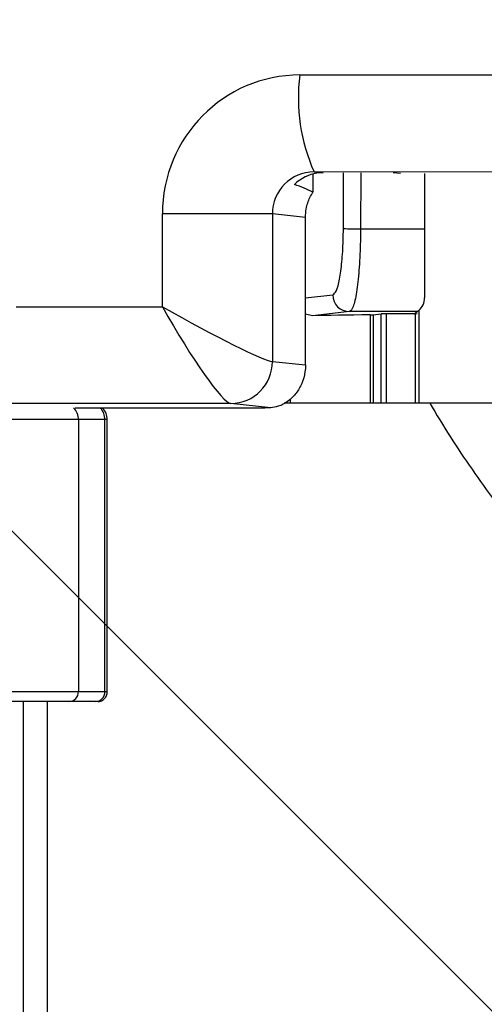
# Model space of a CAD drawing. Extents: x 0 to 16.4, y 0 to 10.4.
# Drawn here: x 13.2 to 13.2, y 4.3 to 4.4 of the extents above; entities that cross this region are included whole.
import ezdxf

# ---------------------------------------------------------------- set-up
doc = ezdxf.new("R2010")
doc.units = 0
doc.header["$MEASUREMENT"] = 0
doc.layers.get('0').update_dxf_attribs({"linetype": 'CONTINUOUS'})
doc.layers.add('OSI-TEXT', color=1, linetype='CONTINUOUS')

msp = doc.modelspace()

# ---------------------------------------------------------------- linework, layer by layer
at = {"color": 7, "linetype": 'Continuous', "lineweight": 25}
for p, q in [((13.16612173662172, 4.367218816149192), (13.18449848948247, 4.367218816149192)), ((13.16676895782447, 4.362317043711164), (13.16676895782447, 4.361415281162746)), ((13.18555936934801, 4.36238097799588), (13.16682666969526, 4.362427879276563)), ((13.16682666969526, 4.362427879276563), (13.16727536161072, 4.36238097799588)), ((13.16827557017625, 4.359621997531004), (13.16828325955438, 4.36238097799588)), ((13.16913152279851, 4.36238097799588), (13.16912378188644, 4.359607453858972)), ((13.1711053255574, 4.362351886221003), (13.17074054533207, 4.36238097799588)), ((13.17229348450754, 4.362351886221003), (13.17229348450754, 4.356198128886003)), ((13.16611812608828, 4.362021113127218), (13.1661168235991, 4.362021368086967)), ((13.15932527391541, 4.355760482815855), (13.15932527391541, 4.360344863244986)), ((13.16476713554183, 4.360344863244986), (13.15932527391541, 4.360344863244986)), ((13.16476713554183, 4.360344863244986), (13.16476713554183, 4.353052561974811)), ((13.16640349441052, 4.360173816422082), (13.16476713554183, 4.360344863244986)), ((13.16640349441052, 4.352881515151898), (13.16640349441052, 4.360173816422082)), ((13.16640349441052, 4.356197738687177), (13.16775260828786, 4.356346445134474)), ((13.15208972154907, 4.355760482815855), (13.15932527391541, 4.355760482815855)), ((13.16857760483383, 4.355513238721837), (13.16675705332038, 4.355312567931772)), ((13.17179369060015, 4.355404882639208), (13.17183002210982, 4.355409377067462)), ((13.17183002210982, 4.35544015845414), (13.17183002210982, 4.350993541547)), ((13.17200716177445, 4.355566592323571), (13.17200716177445, 4.350993541547)), ((13.16675705332038, 4.355312567931772), (13.16640349441052, 4.355383876614985)), ((13.16961083628584, 4.350993541547), (13.16961083628584, 4.355354634698639)), ((13.16975419750854, 4.355357870743031), (13.17014800154637, 4.355401277901153)), ((13.16975419750854, 4.355357870743031), (13.16975419750854, 4.350993541547)), ((13.17014800154637, 4.350993541547), (13.17014800154637, 4.355401277901153)), ((13.17179369060015, 4.355404882639208), (13.17038489994692, 4.355404882639208)), ((13.17038489994692, 4.355404882639208), (13.17038489994692, 4.350993541547)), ((13.16476713554183, 4.353052561974811), (13.16640349441052, 4.352881515151898)), ((13.16565221837111, 4.351194744977862), (13.16565221837111, 4.350993541547)), ((13.1627076013884, 4.350969545943235), (13.15011726022317, 4.350969545943235)), ((13.16439578471584, 4.350746261460516), (13.15501414321709, 4.350746261460516)), ((13.164690747951, 4.350762249777722), (13.1627076013884, 4.350969545943235)), ((13.18906481826048, 4.350993541547), (13.16535193188164, 4.350993541547)), ((13.15660000523933, 4.35017333157325), (13.14676235218372, 4.35017333157325)), ((13.15517281941243, 4.35017333157325), (13.15517281941243, 4.336721888003691)), ((13.15648442721227, 4.336721888003691), (13.15648442721227, 4.35017333157325)), ((13.15660000523933, 4.336721888003691), (13.15660000523933, 4.35017333157325)), ((13.14637099868598, 4.336721888003691), (13.15660000523933, 4.336721888003691)), ((13.15612579104095, 4.336230088092858), (13.14895428457756, 4.336229762019444)), ((13.15244525008962, 4.336230088092858), (13.15244525008947, 4.298418082229409)), ((13.15364878533645, 4.296367557295001), (13.15364878533645, 4.336230088092858))]:
    msp.add_line(p, q, dxfattribs=at)
for centre, radius, start, end in [((13.17498190779157, 4.366075161822414), 0.008933676643915457, 172.6450354246844, 204.0957160359707), ((13.16899493157409, 4.376834531555362), 0.01722755955904489, 267.6068369532318, 270.4285370711938), ((13.16858335460522, 4.356343968831952), 0.0008307500079541855, 179.829212287795, 269.603442361389), ((13.16269135603845, 4.353045274668249), 0.002075792294829349, 270.4484068520896, 0.2011438082376972), ((13.15434843414983, 4.350174333115799), 0.00082438587101594, 359.9303916077054, 44.74395318352975), ((13.15565943876793, 4.350174107931078), 0.0008249888095877107, 359.9460816523343, 43.91010013944352), ((13.1557797952656, 4.35017333157325), 0.0008202099737530943, 4.136247752149674e-10, 44.30807289169368), ((13.15468321085208, 4.336719264207675), 0.0004896155907274178, 272.4277839569925, 0.3070432413745752), ((13.15599481865191, 4.336719264207675), 0.0004896155907287941, 272.4277839571099, 0.3070432409576875), ((13.15610787925509, 4.336721888003691), 0.0004921259842530408, 272.0858408005117, 2.768354794745845e-10)]:
    msp.add_arc(centre, radius, start, end, dxfattribs=at)
for centre, major_axis, ratio, start_param, end_param in [((13.1661238073632, 4.360342768893888), (-9.23408482490136e-05, 0.006875441095360202), 0.988722936650411, 6.269907010186787, 7.840398750486525), ((13.1668412617421, 4.360342768893888), (-0.0009774420849950616, 0.001846618911911216), 0.9906897942368753, 5.799519577773678, 7.370011318074223), ((13.1672759891081, 4.360297327312457), (-2.798207522639965e-05, 0.002083466998594), 0.9887229366506061, 6.269907010186929, 6.866434838557755), ((13.16727110991899, 4.360297837328817), (0.0001582879301125217, 0.002077329774310262), 0.9888053093063746, 0.6716424132127042, 0.8348219148363895), ((13.16040827823319, 4.361015201703117), (0.007901421358178354, -0.001116626070118087), 0.2587151256336115, 0.6725640077832468, 0.8474177633294913), ((13.17146951398195, 4.356198255821214), (-5.541916792139999e-06, 0.0008334422654930522), 0.9886130357982347, 3.845756828031146, 4.705663061913316), ((13.16004272829431, 4.355760482815855), (0.004788531910631847, -0.002690716418981034), 0.06440523961458909, 4.598268246391225, 6.151611280663495), ((13.16004272829431, 4.355760482815855), (-0.002718483237906354, 0.004781699728911327), 0.1136283116848398, 1.506286202300924, 3.059629236578929), ((13.15469417503566, 4.34736516552711), (0.4702275904893364, 0.001229324904851835), 0.0172581765055934, 1.534050367156176, 1.541222001847217), ((13.17179356511035, 4.356238342912581), (-5.541916792139999e-06, 0.000833442265495421), 0.9886130357968554, 3.135019034166287, 3.292389162652958), ((13.17132896449213, 4.355264577819408), (0.005741469810428627, 1.501003201553885e-05), 0.01725817574030714, 1.874656534547841, 2.49189875036224), ((13.16954849277674, 4.355357902476827), (0.0002083333331223495, 5.446497344981555e-07), 0.0172581757458082, 5.016249188303121, 6.124118748645778), ((13.17035370627832, 4.355401246167348), (0.0002083333331211653, 5.446497333139181e-07), 0.01725817573453795, 1.420456414714991, 2.982526094948063), ((13.17021549629825, 4.350709696306463), (0.00594980314355098, -1.555468175003701e-05), 0.01725817574069826, 2.761355382686369, 2.932138374381825)]:
    msp.add_ellipse(centre, major_axis=major_axis, ratio=ratio, start_param=start_param, end_param=end_param, dxfattribs=at)
for points, knots in [([(13.16640349441052, 4.360173816422082), (13.16641119499711, 4.360314475129274), (13.1664300220225, 4.360658369071489), (13.16656906377065, 4.361083415139154), (13.16671806590626, 4.361330789912431), (13.16676895782447, 4.361415281162746)], [0, 0, 0, 0, 0.3130503872232731, 0.765371258672001, 0.9999999999999999, 0.9999999999999999, 0.9999999999999999, 0.9999999999999999]), ([(13.16775260828786, 4.356346445134474), (13.16781271359325, 4.356390362048412), (13.16793293233006, 4.356478201813887), (13.16809164665658, 4.357077942552865), (13.16820966192162, 4.357946569879106), (13.16826681943084, 4.358852242651311), (13.16827332023582, 4.359424082668365), (13.16827557017625, 4.359621997531004)], [0, 0, 0, 0, 0.2218451941770093, 0.4437203818866957, 0.664722300124061, 0.8839597825696113, 0.9999999999999999, 0.9999999999999999, 0.9999999999999999, 0.9999999999999999]), ([(13.16912378188644, 4.359607453858972), (13.1691215242635, 4.359360071126584), (13.169115002833, 4.358645474682747), (13.16905555394874, 4.357513768099727), (13.16893230358657, 4.356427938090667), (13.16876630898977, 4.355677970522196), (13.16864048998461, 4.355568135149863), (13.16857760483383, 4.355513238721837)], [0, 0, 0, 0, 0.1162131703428184, 0.3356965033557391, 0.5567503758235925, 0.7784609768725822, 1, 1, 1, 1]), ([(13.16912378188644, 4.359607453858972), (13.16963830788268, 4.359608513692608), (13.17069499394855, 4.35961069028124), (13.17175144501191, 4.359612748774373), (13.17229348450754, 4.359613804937421)], [0, 0, 0, 0, 0.4869241800728468, 1, 1, 1, 1]), ([(13.17200716177445, 4.355566592323571), (13.17198005360259, 4.35554443630503), (13.17193379392901, 4.355506627403946), (13.17187428094629, 4.355468406489702), (13.17183982879935, 4.355447751407114), (13.1718285712096, 4.355440537922123), (13.17183016988088, 4.355440174189933), (13.1718302390425, 4.35544015845414)], [0, 0, 0, 0, 0.3240892196326415, 0.5530532133127066, 0.7829727721465065, 0.9906109650133803, 1, 1, 1, 1]), ([(13.16640349441052, 4.352881515151898), (13.16639832993216, 4.352765522332643), (13.16638417277947, 4.35244755642108), (13.1662348806395, 4.351947066469474), (13.16594146057795, 4.351451354168059), (13.16551878518423, 4.351036210307898), (13.16505276306991, 4.350802842939776), (13.16480628727588, 4.350775205332058), (13.164690747951, 4.350762249777722)], [0, 0, 0, 0, 0.08603022811459861, 0.235830804717154, 0.3894131447493199, 0.5536652218789293, 0.7907736976395279, 1, 1, 1, 1]), ([(13.17254744821223, 4.350993541547), (13.17287935213343, 4.350439034315766), (13.17387918691649, 4.348768624350759), (13.17576010903539, 4.346114243967497), (13.17773779562966, 4.343518112399206), (13.17904277133365, 4.342054447883552), (13.17947971961417, 4.341564365431298)], [0, 0, 0, 0, 0.1653453358399987, 0.4980899816906797, 0.8319442126563548, 1, 1, 1, 1])]:
    msp.add_open_spline(points, degree=3, knots=knots, dxfattribs=at)
at = {"layer": 'OSI-TEXT'}
msp.add_lwpolyline([(13.21823275304772, 4.278317188562356), (13.03436820101899, 4.462181740591081), (12.05899635139161, 4.462181740591081)], dxfattribs=at)

doc.saveas('drawing.dxf')
